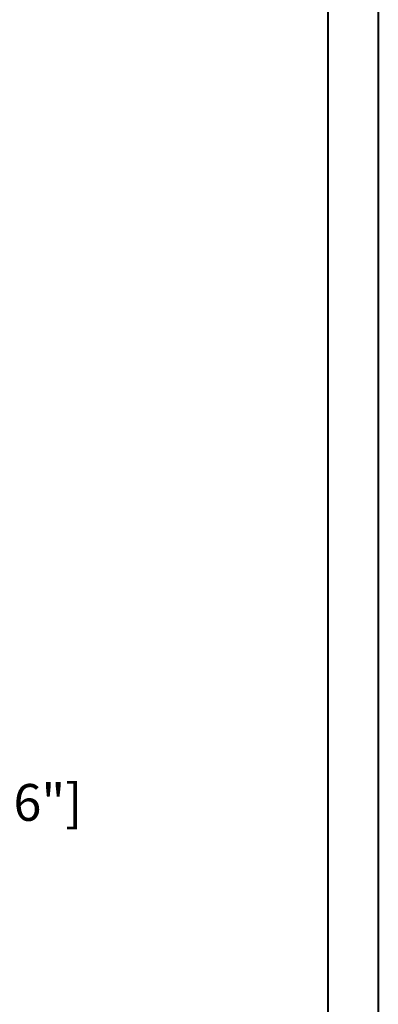
# Model space of a CAD drawing. Units: millimetres. Extents: x 951 to 1586, y -79 to 51.
# Drawn here: x 1535 to 1539, y -46 to -36 of the extents above; entities that cross this region are included whole.
import ezdxf

# ---------------------------------------------------------------- set-up
doc = ezdxf.new("R2010")
doc.units = ezdxf.units.MM
doc.header["$MEASUREMENT"] = 0
doc.header["$PDMODE"] = 3
doc.layers.add('Dimensions-Cotes', color=7, linetype='Continuous')
doc.styles.add('Century-10', font='GOTHIC.TTF', dxfattribs={"height": 0.3937})
doc.dimstyles.new('1-1', dxfattribs={"dimtxt": 0.3937, "dimasz": 0.3937, "dimexe": 0.3937, "dimexo": 0.3937, "dimgap": 0.3937, "dimtad": 0, "dimtih": 1, "dimtoh": 1, "dimdec": 1, "dimlfac": 25.4, "dimzin": 0, "dimdsep": 46, "dimtxsty": 'Century-10', "dimcen": 0, "dimadec": 1, "dimazin": 0, "dimtfac": 1, "dimtdec": 1, "dimtofl": 0, "dimtmove": 0, "dimatfit": 3, "dimfxl": 1, "dimtolj": 1, "dimtzin": 0, "dimarcsym": 0})

# ---------------------------------------------------------------- blocks, each defined once
blk = doc.blocks.new('*D340')
at = {"layer": 'Defpoints', "color": 0, "transparency": 16777216}
for p in [(1531.834698741472, -40.30858671231934), (1528.4934877657, -42.23921830884765), (1528.4934877657, -43.91973189036605)]:
    blk.add_point(p, dxfattribs=at)
at = {"layer": 'Dimensions-Cotes', "color": 0, "lineweight": -2, "transparency": 16777216}
for p, q in [((1531.834698741472, -40.70228671231934), (1531.834698741472, -44.31343189036605)), ((1528.4934877657, -42.63291830884766), (1528.4934877657, -44.31343189036605)), ((1528.8871877657, -43.91973189036605), (1531.440998741472, -43.91973189036605)), ((1531.834698741472, -43.91973189036605), (1532.228398741472, -43.91973189036605))]:
    blk.add_line(p, q, dxfattribs=at)
at = {"layer": 'Dimensions-Cotes', "color": 0, "transparency": 16777216}
for points in [[(1528.8871877657, -43.85411522369939), (1528.8871877657, -43.98534855703272), (1528.4934877657, -43.91973189036605)], [(1531.440998741472, -43.85411522369939), (1531.440998741472, -43.98534855703272), (1531.834698741472, -43.91973189036605)]]:
    blk.add_solid(points, dxfattribs=at)
at = {"layer": 'Dimensions-Cotes', "color": 0, "transparency": 16777216, "insert": (1534.261801698644, -43.91973189036605), "char_height": 0.3937, "attachment_point": 5, "style": 'Century-10'}
blk.add_mtext('\\A1;84.9 [3 5/16"]', dxfattribs=at)

msp = doc.modelspace()

# ---------------------------------------------------------------- linework, layer by layer
at = {"color": 163, "lineweight": 40}
for points in [[(1500.244703680524, -28.0478111667924), (1539.080657823659, -28.0478111667924), (1539.080657823648, -78.74000000044911), (1500.244703680514, -78.74000000044911)], [(1500.244703680525, -28.0478111667924), (1539.08065782366, -28.0478111667924), (1539.080657823648, -78.74000000044911), (1500.244703680514, -78.74000000044911)]]:
    msp.add_lwpolyline(points, close=True, dxfattribs=at)
at = {"color": 41, "lineweight": 40}
msp.add_lwpolyline([(1500.780449569022, -28.58355705530741), (1500.780449569011, -78.20425411195266), (1538.54491193514, -78.20425411195266), (1538.544911935151, -28.58355705530741)], close=True, dxfattribs=at)

# ---------------------------------------------------------------- dimensions: what is measured, and where the dimension line sits
at = {"layer": 'Dimensions-Cotes'}
dim = msp.add_linear_dim(base=(1528.4934877657, -43.91973189036605), p1=(1531.834698741472, -40.30858671231934), p2=(1528.4934877657, -42.23921830884765), dimstyle='1-1', dxfattribs=at)
dim.commit()
dim.dimension.update_dxf_attribs({"geometry": '*D340', "text_midpoint": (1534.261801698644, -43.91973189036605), "dimtype": 160})

doc.saveas('drawing.dxf')
